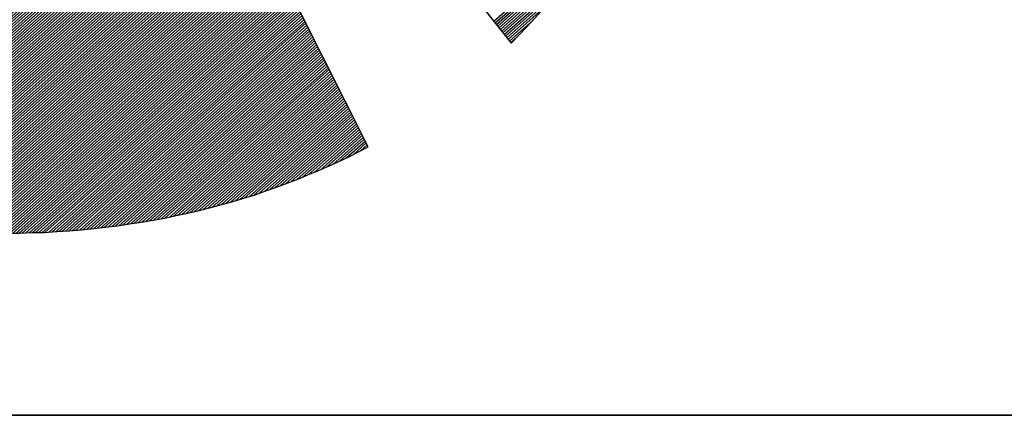
# Model space of a CAD drawing. Extents: x 10206 to 12306, y -15755 to -12785.
# Drawn here: x 10529 to 10603, y -15655 to -15625 of the extents above; entities that cross this region are included whole.
import ezdxf

# ---------------------------------------------------------------- set-up
doc = ezdxf.new("R2010")
doc.units = 0
doc.linetypes.add('DASHEDX2', pattern=[38.1, 25.4, -12.7])
doc.layers.get('0').update_dxf_attribs({"linetype": 'CONTINUOUS'})
for name, color, linetype in [('ATTRIB', 7, 'CONTINUOUS'), ('RAMME', 7, 'CONTINUOUS'), ('SKILT', 7, 'CONTINUOUS'), ('STOLPE-1', 4, 'DASHEDX2')]:
    doc.layers.add(name, color=color, linetype=linetype)
doc.styles.add('ISO', font='iso.shx')
doc.styles.add('ISO25', font='ISO3098', dxfattribs={"oblique": 0.9})
doc.styles.add('ISO35', font='ISO3098', dxfattribs={"oblique": 0.9})
doc.styles.add('ISO50', font='ISO3098', dxfattribs={"oblique": 0.9})

# ---------------------------------------------------------------- blocks, each defined once
blk = doc.blocks.new('*X17')
at = {"color": 0, "linetype": 'CONTINUOUS'}
for p, q in [((525.4472, 295.2486), (526.0342, 295.8356)), ((525.4545, 295.2382), (526.0174, 295.8012)), ((525.4618, 295.2278), (526.0004, 295.7664)), ((525.4691, 295.2175), (525.979, 295.7274)), ((525.4764, 295.2071), (525.9577, 295.6884)), ((525.4837, 295.1967), (525.936, 295.649)), ((525.491, 295.1863), (525.9101, 295.6054)), ((525.4983, 295.1759), (525.8842, 295.5618)), ((525.5056, 295.1655), (525.8535, 295.5135)), ((525.5129, 295.1552), (525.8166, 295.4589)), ((525.5202, 295.1448), (525.7767, 295.4013)), ((525.5275, 295.1344), (525.7325, 295.3395)), ((525.5348, 295.124), (525.6694, 295.2587)), ((525.5421, 295.1136), (525.5766, 295.1482))]:
    blk.add_line(p, q, dxfattribs=at)
blk = doc.blocks.new('*X18')
at = {"color": 0, "linetype": 'CONTINUOUS'}
for p, q in [((522.6698, 298.9058), (522.7266, 298.9626)), ((522.6839, 298.9376), (522.7211, 298.9748)), ((522.698, 298.9695), (522.7156, 298.9871)), ((522.599, 298.7467), (522.7539, 298.9015)), ((522.6132, 298.7785), (522.7484, 298.9137)), ((522.6273, 298.8103), (522.7429, 298.926)), ((522.6415, 298.8422), (522.7375, 298.9382)), ((522.6556, 298.874), (522.732, 298.9504)), ((522.5424, 298.6194), (522.7757, 298.8527)), ((522.5566, 298.6512), (522.7702, 298.8649)), ((522.5707, 298.683), (522.7648, 298.8771)), ((522.5849, 298.7149), (522.7593, 298.8893)), ((522.4717, 298.4603), (522.803, 298.7916)), ((522.4858, 298.4921), (522.7975, 298.8038)), ((522.5, 298.5239), (522.7921, 298.816)), ((522.5141, 298.5557), (522.7866, 298.8282)), ((522.5283, 298.5876), (522.7812, 298.8404)), ((522.4151, 298.333), (522.8248, 298.7427)), ((522.4293, 298.3648), (522.8194, 298.7549)), ((522.4434, 298.3966), (522.8139, 298.7671)), ((522.4576, 298.4284), (522.8085, 298.7794)), ((522.3444, 298.1739), (522.8521, 298.6816)), ((522.3585, 298.2057), (522.8467, 298.6938)), ((522.3727, 298.2375), (522.8412, 298.706)), ((522.3868, 298.2693), (522.8358, 298.7183)), ((522.401, 298.3012), (522.8303, 298.7305)), ((522.2878, 298.0466), (522.874, 298.6327)), ((522.3019, 298.0784), (522.8685, 298.645)), ((522.3161, 298.1102), (522.8631, 298.6572)), ((522.3302, 298.142), (522.8576, 298.6694)), ((522.2171, 297.8874), (522.9013, 298.5716)), ((522.2312, 297.9193), (522.8958, 298.5839)), ((522.2454, 297.9511), (522.8904, 298.5961)), ((522.2595, 297.9829), (522.8849, 298.6083)), ((522.2736, 298.0147), (522.8794, 298.6205)), ((522.1605, 297.7601), (522.9231, 298.5228)), ((522.1746, 297.792), (522.9177, 298.535)), ((522.1888, 297.8238), (522.9122, 298.5472)), ((522.2029, 297.8556), (522.9067, 298.5594)), ((522.0897, 297.601), (522.9504, 298.4617)), ((522.1039, 297.6328), (522.945, 298.4739)), ((522.118, 297.6647), (522.9395, 298.4861)), ((522.1322, 297.6965), (522.934, 298.4983)), ((522.1463, 297.7283), (522.9286, 298.5106)), ((522.019, 297.4419), (522.9777, 298.4006)), ((522.0332, 297.4737), (522.9723, 298.4128)), ((522.0473, 297.5055), (522.9668, 298.425)), ((522.0615, 297.5374), (522.9613, 298.4373)), ((522.0756, 297.5692), (522.9559, 298.4495)), ((521.9624, 297.3146), (522.9996, 298.3517)), ((521.9766, 297.3464), (522.9941, 298.3639)), ((521.9907, 297.3783), (522.9886, 298.3762)), ((522.0049, 297.4101), (522.9832, 298.3884)), ((521.8917, 297.1555), (523.0269, 298.2906)), ((521.9058, 297.1873), (523.0214, 298.3029)), ((521.92, 297.2191), (523.0159, 298.3151)), ((521.9341, 297.251), (523.0105, 298.3273)), ((521.9483, 297.2828), (523.005, 298.3395)), ((521.8351, 297.0282), (523.0487, 298.2418)), ((521.8493, 297.06), (523.0432, 298.254)), ((521.8634, 297.0918), (523.0378, 298.2662)), ((521.8775, 297.1237), (523.0323, 298.2784)), ((521.7644, 296.8691), (523.076, 298.1807)), ((521.7785, 296.9009), (523.0705, 298.1929)), ((521.7927, 296.9327), (523.0651, 298.2051)), ((521.8068, 296.9645), (523.0596, 298.2173)), ((521.821, 296.9964), (523.0542, 298.2296)), ((521.7078, 296.7418), (523.0978, 298.1318)), ((521.7219, 296.7736), (523.0924, 298.144)), ((521.7361, 296.8054), (523.0869, 298.1562)), ((521.7502, 296.8372), (523.0815, 298.1685)), ((521.6371, 296.5826), (523.1251, 298.0707)), ((521.6512, 296.6145), (523.1197, 298.0829)), ((521.6654, 296.6463), (523.1142, 298.0952)), ((521.6795, 296.6781), (523.1088, 298.1074)), ((521.6936, 296.7099), (523.1033, 298.1196)), ((521.5805, 296.4554), (523.147, 298.0218)), ((521.5946, 296.4872), (523.1415, 298.0341)), ((521.6088, 296.519), (523.136, 298.0463)), ((521.6229, 296.5508), (523.1306, 298.0585)), ((521.5097, 296.2962), (523.1743, 297.9608)), ((521.5239, 296.3281), (523.1688, 297.973)), ((521.538, 296.3599), (523.1633, 297.9852)), ((521.5522, 296.3917), (523.1579, 297.9974)), ((521.5663, 296.4235), (523.1524, 298.0096)), ((521.4532, 296.1689), (523.1961, 297.9119)), ((521.4673, 296.2008), (523.1906, 297.9241)), ((521.4814, 296.2326), (523.1852, 297.9363)), ((521.4956, 296.2644), (523.1797, 297.9485)), ((521.3824, 296.0098), (523.2234, 297.8508)), ((521.3966, 296.0416), (523.2179, 297.863)), ((521.4107, 296.0735), (523.2125, 297.8752)), ((521.4249, 296.1053), (523.207, 297.8875)), ((521.439, 296.1371), (523.2016, 297.8997)), ((521.3258, 295.8825), (523.2452, 297.8019)), ((521.34, 295.9143), (523.2398, 297.8141)), ((521.3541, 295.9462), (523.2343, 297.8264)), ((521.3683, 295.978), (523.2289, 297.8386)), ((521.2551, 295.7234), (523.2725, 297.7408)), ((521.2692, 295.7552), (523.2671, 297.7531)), ((521.2834, 295.787), (523.2616, 297.7653)), ((521.2975, 295.8189), (523.2562, 297.7775)), ((521.3117, 295.8507), (523.2507, 297.7897)), ((521.1985, 295.5961), (523.2944, 297.692)), ((521.2127, 295.6279), (523.2889, 297.7042)), ((521.2268, 295.6597), (523.2835, 297.7164)), ((521.241, 295.6916), (523.278, 297.7286)), ((521.1278, 295.437), (523.3217, 297.6309)), ((521.1419, 295.4688), (523.3162, 297.6431)), ((521.1561, 295.5006), (523.3108, 297.6553)), ((521.1702, 295.5324), (523.3053, 297.6675)), ((521.1844, 295.5643), (523.2998, 297.6798)), ((521.0712, 295.3097), (523.3435, 297.582)), ((521.0853, 295.3415), (523.3381, 297.5942)), ((521.0995, 295.3733), (523.3326, 297.6064)), ((521.1136, 295.4052), (523.3271, 297.6187)), ((521.0005, 295.1506), (523.3708, 297.5209)), ((521.0146, 295.1824), (523.3654, 297.5331)), ((521.0288, 295.2142), (523.3599, 297.5454)), ((521.0429, 295.246), (523.3544, 297.5576)), ((521.0571, 295.2779), (523.349, 297.5698)), ((520.9439, 295.0233), (523.3927, 297.472)), ((520.958, 295.0551), (523.3872, 297.4843)), ((520.9722, 295.0869), (523.3817, 297.4965)), ((520.9863, 295.1187), (523.3763, 297.5087)), ((520.8731, 294.8641), (523.42, 297.411)), ((520.8873, 294.896), (523.4145, 297.4232)), ((520.9014, 294.9278), (523.409, 297.4354)), ((520.9156, 294.9596), (523.4036, 297.4476)), ((520.9297, 294.9914), (523.3981, 297.4598)), ((520.8024, 294.705), (523.4473, 297.3499)), ((520.8166, 294.7368), (523.4418, 297.3621)), ((520.8307, 294.7687), (523.4363, 297.3743)), ((520.8449, 294.8005), (523.4309, 297.3865)), ((520.859, 294.8323), (523.4254, 297.3987)), ((520.7458, 294.5777), (523.4691, 297.301)), ((520.76, 294.6095), (523.4636, 297.3132)), ((520.7741, 294.6414), (523.4582, 297.3254)), ((520.7883, 294.6732), (523.4527, 297.3377)), ((520.6906, 294.4517), (523.4909, 297.2521)), ((520.7018, 294.4453), (523.4964, 297.2399)), ((520.7034, 294.4823), (523.4855, 297.2643)), ((520.7175, 294.5141), (523.48, 297.2766)), ((520.7317, 294.5459), (523.4746, 297.2888)), ((520.7131, 294.4389), (523.5019, 297.2277)), ((520.7243, 294.4325), (523.5073, 297.2155)), ((520.7356, 294.426), (523.5128, 297.2033)), ((520.7468, 294.4196), (523.5182, 297.191)), ((520.7581, 294.4132), (523.5237, 297.1788)), ((520.7693, 294.4068), (523.5292, 297.1666)), ((520.7806, 294.4003), (523.5346, 297.1544)), ((520.7918, 294.3939), (523.5401, 297.1422)), ((520.8032, 294.3876), (523.5455, 297.13)), ((520.8147, 294.3815), (523.551, 297.1177)), ((520.8263, 294.3754), (523.5565, 297.1055)), ((520.8379, 294.3693), (523.5619, 297.0933)), ((520.8495, 294.3632), (523.5674, 297.0811)), ((520.8611, 294.3571), (523.5728, 297.0689)), ((520.8728, 294.3511), (523.5783, 297.0566)), ((520.8844, 294.3451), (523.5838, 297.0444)), ((520.8961, 294.3391), (523.5892, 297.0322)), ((520.9078, 294.3331), (523.5947, 297.02)), ((520.9195, 294.3272), (523.6001, 297.0078)), ((520.9313, 294.3213), (523.6056, 296.9956)), ((520.9431, 294.3154), (523.6111, 296.9833)), ((520.9549, 294.3095), (523.6165, 296.9711)), ((520.9667, 294.3036), (523.622, 296.9589)), ((520.9786, 294.2979), (523.6274, 296.9467)), ((520.9906, 294.2922), (523.6329, 296.9345)), ((521.0026, 294.2865), (523.6384, 296.9222)), ((521.0146, 294.2808), (523.6438, 296.91)), ((521.0266, 294.2752), (523.6493, 296.8978)), ((521.0387, 294.2696), (523.6547, 296.8856)), ((521.0508, 294.264), (523.6602, 296.8734)), ((521.063, 294.2585), (523.6657, 296.8612)), ((521.0751, 294.2529), (523.6711, 296.8489)), ((521.0872, 294.2474), (523.6766, 296.8367)), ((521.0997, 294.2421), (523.682, 296.8245)), ((521.1121, 294.2369), (523.6875, 296.8123)), ((521.1245, 294.2317), (523.693, 296.8001)), ((521.137, 294.2264), (523.6984, 296.7879)), ((521.1494, 294.2212), (523.7039, 296.7756)), ((521.1619, 294.2159), (523.7093, 296.7634)), ((521.1743, 294.2107), (523.7148, 296.7512)), ((521.1867, 294.2055), (523.7203, 296.739)), ((521.1992, 294.2002), (523.7257, 296.7268)), ((521.2118, 294.1952), (523.7312, 296.7145)), ((521.2246, 294.1903), (523.7366, 296.7023)), ((521.2374, 294.1854), (523.7421, 296.6901)), ((521.2501, 294.1805), (523.7476, 296.6779)), ((521.2629, 294.1756), (523.753, 296.6657)), ((521.2757, 294.1707), (523.7585, 296.6535)), ((521.2884, 294.1657), (523.7639, 296.6412)), ((521.3012, 294.1608), (523.7694, 296.629)), ((521.314, 294.1559), (523.7749, 296.6168)), ((521.3268, 294.151), (523.7803, 296.6046)), ((521.3399, 294.1465), (523.7858, 296.5924)), ((521.353, 294.1419), (523.7912, 296.5802)), ((521.3661, 294.1373), (523.7967, 296.5679)), ((521.3792, 294.1327), (523.8022, 296.5557)), ((521.3922, 294.1281), (523.8076, 296.5435)), ((521.4052, 294.1234), (523.8131, 296.5313)), ((521.4182, 294.1188), (523.8185, 296.5191)), ((521.4312, 294.1141), (523.824, 296.5068)), ((521.4443, 294.1094), (523.8295, 296.4946)), ((521.4577, 294.1052), (523.8349, 296.4824)), ((521.4713, 294.1011), (523.8404, 296.4702)), ((521.4849, 294.097), (523.8458, 296.458)), ((521.4985, 294.0929), (523.8513, 296.4458)), ((521.5121, 294.0889), (523.8568, 296.4335)), ((521.5258, 294.0849), (523.8622, 296.4213)), ((521.5394, 294.0809), (523.8677, 296.4091)), ((521.5531, 294.0769), (523.8731, 296.3969)), ((521.5668, 294.0728), (523.8786, 296.3847)), ((521.5805, 294.0688), (523.8841, 296.3724)), ((521.5941, 294.0648), (523.8895, 296.3602)), ((521.6078, 294.0608), (523.895, 296.348)), ((521.6215, 294.0568), (523.9004, 296.3358)), ((521.6352, 294.0528), (523.9059, 296.3236)), ((521.649, 294.049), (523.9114, 296.3114)), ((521.663, 294.0453), (523.9168, 296.2991)), ((521.6769, 294.0416), (523.9223, 296.2869)), ((521.6909, 294.0378), (523.9277, 296.2747)), ((521.7048, 294.0341), (523.9332, 296.2625)), ((521.7191, 294.0307), (523.9387, 296.2503)), ((521.7333, 294.0272), (523.9441, 296.2381)), ((521.7475, 294.0237), (523.9496, 296.2258)), ((521.7617, 294.0203), (523.955, 296.2136)), ((521.7759, 294.0169), (523.9605, 296.2014)), ((521.7902, 294.0135), (523.966, 296.1892)), ((521.8045, 294.0101), (523.9714, 296.177)), ((521.8188, 294.0067), (523.9769, 296.1647)), ((521.8331, 294.0033), (523.9823, 296.1525)), ((521.8477, 294.0002), (523.9878, 296.1403)), ((521.8622, 293.9971), (523.9933, 296.1281)), ((521.8768, 293.9939), (523.9987, 296.1159)), ((521.8913, 293.9908), (524.0042, 296.1037)), ((521.9061, 293.9879), (524.0096, 296.0914)), ((521.9209, 293.9851), (524.0151, 296.0792)), ((521.9358, 293.9822), (524.0206, 296.067)), ((521.9506, 293.9794), (524.026, 296.0548)), ((521.9656, 293.9767), (524.0315, 296.0426)), ((521.9808, 293.9742), (524.0369, 296.0304)), ((521.996, 293.9717), (524.0424, 296.0181)), ((522.0112, 293.9692), (524.0479, 296.0059)), ((522.0264, 293.9668), (524.0533, 295.9937)), ((522.0416, 293.9643), (524.0588, 295.9815)), ((522.0568, 293.9618), (524.0642, 295.9693)), ((522.072, 293.9593), (524.0697, 295.957)), ((522.0872, 293.9569), (524.0752, 295.9448)), ((522.1025, 293.9545), (524.0806, 295.9326)), ((522.118, 293.9524), (524.0861, 295.9204)), ((522.1335, 293.9502), (524.0915, 295.9082)), ((522.1491, 293.948), (524.097, 295.896)), ((522.1646, 293.9459), (524.1025, 295.8837)), ((522.1801, 293.9437), (524.1079, 295.8715)), ((522.1957, 293.9416), (524.1134, 295.8593)), ((522.2112, 293.9395), (524.1188, 295.8471)), ((522.2268, 293.9374), (524.1243, 295.8349)), ((522.2426, 293.9355), (524.1298, 295.8226)), ((522.2584, 293.9336), (524.1352, 295.8104)), ((522.2742, 293.9318), (524.1407, 295.7982)), ((522.2901, 293.9299), (524.1461, 295.786)), ((522.3061, 293.9283), (524.1516, 295.7738)), ((522.3223, 293.9268), (524.1571, 295.7616)), ((522.3385, 293.9253), (524.1625, 295.7493)), ((522.3547, 293.9239), (524.168, 295.7371)), ((522.371, 293.9225), (524.1734, 295.7249)), ((522.3875, 293.9213), (524.1789, 295.7127)), ((522.4041, 293.9202), (524.1843, 295.7005)), ((522.4206, 293.9191), (524.1898, 295.6883)), ((522.4372, 293.918), (524.1953, 295.676)), ((522.4538, 293.9169), (524.2007, 295.6638)), ((522.4703, 293.9157), (524.2062, 295.6516)), ((522.4869, 293.9146), (524.2116, 295.6394)), ((522.5035, 293.9135), (524.2171, 295.6272)), ((522.5207, 293.9131), (524.2226, 295.6149)), ((522.538, 293.9127), (524.228, 295.6027)), ((522.5553, 293.9123), (524.2335, 295.5905)), ((522.5725, 293.9119), (524.2389, 295.5783)), ((522.5895, 293.9112), (524.2444, 295.5661)), ((522.6064, 293.9104), (524.2499, 295.5539)), ((522.6233, 293.9097), (524.2553, 295.5416)), ((522.6403, 293.9089), (524.2608, 295.5294)), ((522.6578, 293.9088), (524.2662, 295.5172)), ((522.6755, 293.9088), (524.2717, 295.505)), ((522.6931, 293.9088), (524.2772, 295.4928)), ((522.7108, 293.9088), (524.2826, 295.4806)), ((522.7285, 293.9088), (524.2881, 295.4683)), ((522.7462, 293.9088), (524.2935, 295.4561)), ((522.7639, 293.9088), (524.299, 295.4439)), ((522.7815, 293.9088), (524.3045, 295.4317)), ((522.7999, 293.9095), (524.3099, 295.4195)), ((522.8184, 293.9103), (524.3154, 295.4072)), ((522.8369, 293.9111), (524.3208, 295.395)), ((522.8554, 293.9119), (524.3263, 295.3828)), ((522.8735, 293.9123), (524.3318, 295.3706)), ((522.8916, 293.9127), (524.3372, 295.3584)), ((522.9096, 293.9131), (524.3427, 295.3462)), ((522.9279, 293.9137), (524.3481, 295.3339)), ((522.9469, 293.915), (524.3536, 295.3217)), ((522.9658, 293.9163), (524.3591, 295.3095)), ((522.9848, 293.9176), (524.3645, 295.2973)), ((523.0038, 293.9188), (524.37, 295.2851)), ((523.0227, 293.9201), (524.3754, 295.2728)), ((523.0416, 293.9214), (524.3809, 295.2606)), ((523.0606, 293.9226), (524.3864, 295.2484)), ((523.08, 293.9243), (524.3918, 295.2362)), ((523.0994, 293.9261), (524.3973, 295.224)), ((523.1189, 293.9279), (524.4027, 295.2118)), ((523.1385, 293.9298), (524.4082, 295.1995)), ((523.1584, 293.9321), (524.4137, 295.1873)), ((523.1784, 293.9344), (524.4191, 295.1751)), ((523.1983, 293.9366), (524.4246, 295.1629)), ((523.2188, 293.9395), (524.43, 295.1507)), ((523.2394, 293.9423), (524.4355, 295.1385)), ((523.2599, 293.9452), (524.441, 295.1262)), ((523.2805, 293.9481), (524.4464, 295.114)), ((523.301, 293.9509), (524.4519, 295.1018)), ((523.3216, 293.9538), (524.4573, 295.0896)), ((523.3423, 293.9569), (524.4628, 295.0774)), ((523.3635, 293.9603), (524.4683, 295.0651)), ((523.3846, 293.9638), (524.4737, 295.0529)), ((523.4057, 293.9672), (524.4792, 295.0407)), ((523.4268, 293.9706), (524.4846, 295.0285)), ((523.4479, 293.9741), (524.4901, 295.0163)), ((523.4691, 293.9776), (524.4956, 295.0041)), ((523.4916, 293.9825), (524.501, 294.9918)), ((523.5141, 293.9873), (524.5065, 294.9796)), ((523.5365, 293.992), (524.5119, 294.9674)), ((523.5582, 293.996), (524.5174, 294.9552)), ((523.5799, 294), (524.5229, 294.943)), ((523.6018, 294.0042), (524.5283, 294.9308)), ((523.6252, 294.0099), (524.5338, 294.9185)), ((523.6486, 294.0156), (524.5392, 294.9063)), ((523.6719, 294.0213), (524.5447, 294.8941)), ((523.6951, 294.0268), (524.5502, 294.8819)), ((523.7183, 294.0323), (524.5556, 294.8697)), ((523.742, 294.0384), (524.5611, 294.8574)), ((523.7662, 294.0449), (524.5665, 294.8452)), ((523.7903, 294.0513), (524.572, 294.833)), ((523.8152, 294.0586), (524.5775, 294.8208)), ((523.8402, 294.0659), (524.5829, 294.8086)), ((523.8653, 294.0733), (524.5884, 294.7964)), ((523.8906, 294.0809), (524.5938, 294.7841)), ((523.9158, 294.0884), (524.5993, 294.7719)), ((523.9416, 294.0966), (524.6048, 294.7597)), ((523.9675, 294.1048), (524.6102, 294.7475)), ((523.9937, 294.1132), (524.6157, 294.7353)), ((524.0202, 294.1221), (524.6211, 294.723)), ((524.0468, 294.131), (524.6266, 294.7108)), ((524.074, 294.1405), (524.6321, 294.6986)), ((524.1012, 294.15), (524.6375, 294.6864)), ((524.1296, 294.1608), (524.643, 294.6742)), ((524.1584, 294.1719), (524.6484, 294.662)), ((524.188, 294.1838), (524.6539, 294.6497)), ((524.218, 294.1961), (524.6594, 294.6375)), ((524.2483, 294.2088), (524.6648, 294.6253)), ((524.2789, 294.2217), (524.6703, 294.6131)), ((524.3094, 294.2345), (524.6757, 294.6009)), ((524.3399, 294.2474), (524.6812, 294.5887)), ((524.3723, 294.262), (524.6867, 294.5764)), ((524.405, 294.2771), (524.6921, 294.5642)), ((524.4386, 294.293), (524.6976, 294.552)), ((524.4727, 294.3095), (524.703, 294.5398)), ((524.5081, 294.3271), (524.7085, 294.5276)), ((524.5441, 294.3455), (524.714, 294.5153)), ((524.5806, 294.3643), (524.7194, 294.5031)), ((524.618, 294.3841), (524.7249, 294.4909)), ((524.6579, 294.4062), (524.7303, 294.4787)), ((524.7, 294.4307), (524.7358, 294.4665))]:
    blk.add_line(p, q, dxfattribs=at)
blk = doc.blocks.new('A$C5A634891')
at = {"color": 11, "linetype": 'CONTINUOUS'}
for p, q in [((6.4537, 7.5562, 2999.8817), (9.8049, 2.7852, 2999.8817)), ((6.4537, 7.5562, 3000), (9.8049, 2.7852, 3000)), ((6.4537, 7.5562, 3000), (9.8049, 2.7852, 3000)), ((6.4537, 7.5562, 3000), (9.8049, 2.7852, 3000)), ((8.8548, 2.01, 2999.8817), (6.4537, 7.3831, 2999.8817)), ((8.8548, 2.01, 3000), (6.4551, 7.3798, 3000)), ((9.9099, 2.9068, 2999.8817), (10.0093, 3.0301, 2999.8817)), ((9.9099, 2.9068, 3000), (10.0093, 3.0301, 3000)), ((9.9099, 2.9068, 3000), (10.0093, 3.0301, 3000)), ((9.9099, 2.9068, 3000), (10.0093, 3.0301, 3000)), ((9.8049, 2.7852, 2999.8817), (9.9099, 2.9068, 2999.8817)), ((9.8049, 2.7852, 3000), (9.9099, 2.9068, 3000)), ((9.8049, 2.7852, 3000), (9.9099, 2.9068, 3000)), ((9.8049, 2.7852, 3000), (9.9099, 2.9068, 3000)), ((8.7259, 1.9345, 2999.8817), (8.7903, 1.9714, 2999.8817)), ((8.7259, 1.9345, 3000), (8.7903, 1.9714, 3000)), ((8.7903, 1.9714, 2999.8817), (8.8548, 2.01, 2999.8817)), ((8.7903, 1.9714, 3000), (8.8548, 2.01, 3000)), ((8.5915, 1.8646, 2999.8817), (8.6596, 1.8995, 2999.8817)), ((8.5915, 1.8646, 3000), (8.6596, 1.8995, 3000)), ((8.6596, 1.8995, 2999.8817), (8.7259, 1.9345, 2999.8817)), ((8.6596, 1.8995, 3000), (8.7259, 1.9345, 3000)), ((8.4552, 1.7983, 2999.8817), (8.5252, 1.8314, 2999.8817)), ((8.4552, 1.7983, 3000), (8.5252, 1.8314, 3000)), ((8.5252, 1.8314, 2999.8817), (8.5915, 1.8646, 2999.8817)), ((8.5252, 1.8314, 3000), (8.5915, 1.8646, 3000)), ((8.3171, 1.7375, 2999.8817), (8.3871, 1.767, 2999.8817)), ((8.3171, 1.7375, 3000), (8.3871, 1.767, 3000)), ((8.3871, 1.767, 2999.8817), (8.4552, 1.7983, 2999.8817)), ((8.3871, 1.767, 3000), (8.4552, 1.7983, 3000)), ((8.1753, 1.6786, 2999.8817), (8.2471, 1.708, 2999.8817)), ((8.1753, 1.6786, 3000), (8.2471, 1.708, 3000)), ((8.2471, 1.708, 2999.8817), (8.3171, 1.7375, 2999.8817)), ((8.2471, 1.708, 3000), (8.3171, 1.7375, 3000)), ((8.0299, 1.6252, 2999.8817), (8.1035, 1.651, 2999.8817)), ((8.0299, 1.6252, 3000), (8.1035, 1.651, 3000)), ((8.1035, 1.651, 2999.8817), (8.1753, 1.6786, 2999.8817)), ((8.1035, 1.651, 3000), (8.1753, 1.6786, 3000)), ((7.8089, 1.5552, 2999.8817), (7.8826, 1.5773, 2999.8817)), ((7.8089, 1.5552, 3000), (7.8826, 1.5773, 3000)), ((7.8826, 1.5773, 2999.8817), (7.9581, 1.6012, 2999.8817)), ((7.8826, 1.5773, 3000), (7.9581, 1.6012, 3000)), ((7.9581, 1.6012, 2999.8817), (8.0299, 1.6252, 2999.8817)), ((7.9581, 1.6012, 3000), (8.0299, 1.6252, 3000)), ((7.5806, 1.4944, 2999.8817), (7.6579, 1.5129, 2999.8817)), ((7.5806, 1.4944, 3000), (7.6579, 1.5129, 3000)), ((7.6579, 1.5129, 2999.8817), (7.7334, 1.5331, 2999.8817)), ((7.6579, 1.5129, 3000), (7.7334, 1.5331, 3000)), ((7.7334, 1.5331, 2999.8817), (7.8089, 1.5552, 2999.8817)), ((7.7334, 1.5331, 3000), (7.8089, 1.5552, 3000)), ((7.2694, 1.4318, 2999.8817), (7.3486, 1.4447, 2999.8817)), ((7.2694, 1.4318, 3000), (7.3486, 1.4447, 3000)), ((7.3486, 1.4447, 2999.8817), (7.4259, 1.4613, 2999.8817)), ((7.3486, 1.4447, 3000), (7.4259, 1.4613, 3000)), ((7.4259, 1.4613, 2999.8817), (7.5051, 1.476, 2999.8817)), ((7.4259, 1.4613, 3000), (7.5051, 1.476, 3000)), ((7.5051, 1.476, 2999.8817), (7.5806, 1.4944, 2999.8817)), ((7.5051, 1.476, 3000), (7.5806, 1.4944, 3000)), ((6.7059, 1.3692, 2999.8817), (6.7869, 1.3748, 2999.8817)), ((6.7059, 1.3692, 3000), (6.7869, 1.3748, 3000)), ((6.7869, 1.3748, 2999.8817), (6.8698, 1.3803, 2999.8817)), ((6.7869, 1.3748, 3000), (6.8698, 1.3803, 3000)), ((6.8698, 1.3803, 2999.8817), (6.9508, 1.3876, 2999.8817)), ((6.8698, 1.3803, 3000), (6.9508, 1.3876, 3000)), ((6.9508, 1.3876, 2999.8817), (7.0318, 1.3969, 2999.8817)), ((6.9508, 1.3876, 3000), (7.0318, 1.3969, 3000)), ((7.0318, 1.3969, 2999.8817), (7.111, 1.4079, 2999.8817)), ((7.0318, 1.3969, 3000), (7.111, 1.4079, 3000)), ((7.111, 1.4079, 2999.8817), (7.1902, 1.4189, 2999.8817)), ((7.111, 1.4079, 3000), (7.1902, 1.4189, 3000)), ((7.1902, 1.4189, 2999.8817), (7.2694, 1.4318, 2999.8817)), ((7.1902, 1.4189, 3000), (7.2694, 1.4318, 3000)), ((6.4573, 1.3637, 2999.8817), (6.5402, 1.3637, 2999.8817)), ((6.5402, 1.3637, 2999.8817), (6.6231, 1.3674, 2999.8817)), ((6.5402, 1.3637, 3000), (6.6231, 1.3674, 3000)), ((6.6231, 1.3674, 2999.8817), (6.7059, 1.3692, 2999.8817)), ((6.6231, 1.3674, 3000), (6.7059, 1.3692, 3000))]:
    blk.add_line(p, q, dxfattribs=at)
at = {"color": 5, "linetype": 'CONTINUOUS'}
blk.add_line((0, 0, 3000), (150.3451, 0, 3000), dxfattribs=at)
at = {"color": 11, "linetype": 'CONTINUOUS', "elevation": 3000}
for points in [[(6.4537, 7.5562), (9.8049, 2.7852), (9.9099, 2.9068), (10.0093, 3.0301)], [(6.4537, 7.5562), (9.8049, 2.7852), (9.9099, 2.9068), (10.0093, 3.0301)], [(6.4537, 7.5562), (9.8049, 2.7852), (9.9099, 2.9068), (10.0093, 3.0301)], [(6.5402, 1.3637), (6.6231, 1.3674), (6.7059, 1.3692), (6.7869, 1.3748), (6.8698, 1.3803), (6.9508, 1.3876), (7.0318, 1.3969), (7.111, 1.4079), (7.1902, 1.4189), (7.2694, 1.4318), (7.3486, 1.4447), (7.4259, 1.4613), (7.5051, 1.476), (7.5806, 1.4944), (7.6579, 1.5129), (7.7334, 1.5331), (7.8089, 1.5552), (7.8826, 1.5773), (7.9581, 1.6012), (8.0299, 1.6252), (8.1035, 1.651), (8.1753, 1.6786), (8.2471, 1.708), (8.3171, 1.7375), (8.3871, 1.767), (8.4552, 1.7983), (8.5252, 1.8314), (8.5915, 1.8646), (8.6596, 1.8995), (8.7259, 1.9345), (8.7903, 1.9714), (8.8548, 2.01), (6.4551, 7.3798)]]:
    blk.add_lwpolyline(points, dxfattribs=at)
at = {"color": 11, "linetype": 'CONTINUOUS', "xscale": 1.182765339543855, "yscale": 1.182765339543855, "zscale": 1.182765339543855, "rotation": 359.9999999999548}
for name in ['*X17', '*X18']:
    blk.add_blockref(name, (-611.7905, -346.2614, 3000), dxfattribs=at)
at = {"color": 2, "linetype": 'CONTINUOUS'}
blk.add_attdef('TITTEL_5', (0.9377, 21.0967, 3000), '', height=1.0193, rotation=360, dxfattribs=at)
at = {"layer": 'ATTRIB', "style": 'ISO25', "oblique": 0.9}
for tag, p in [('KONT_REV_2', (118.7157, 58.9395, 3000)), ('GODK_REV_2', (134.9233, 58.9387, 3000)), ('REV_2', (1.4489, 58.5233, 3000)), ('REV_2', (15.9941, 58.5233, 3000)), ('DATO_REV_2', (85.0529, 58.5233, 3000)), ('TEGN_REV_2', (101.4685, 58.5233, 3000)), ('DATO_REV_1', (85.0529, 54.3689, 3000)), ('TEGN_REV_1', (101.4685, 54.3697, 3000)), ('KONT_REV_1', (118.7157, 54.3697, 3000)), ('GODK_REV_1', (134.9233, 54.3697, 3000)), ('REV_1', (1.4489, 53.9535, 3000)), ('REV_1', (15.9941, 53.9535, 3000))]:
    blk.add_attdef(tag, p, '', height=2.1235, rotation=360, dxfattribs=at)
at = {"layer": 'ATTRIB', "color": 2, "style": 'ISO25'}
blk.add_attdef('DATO', (121.6607, 45.4421, 3000), '', height=2.1235, rotation=360, dxfattribs=at)
at = {"layer": 'ATTRIB', "style": 'ISO35'}
for tag, p, height in [('TITTEL_1', (2.903, 42.0771, 3000), 3.3976), ('TITTEL_2', (2.903, 36.9263, 3000), 3.3976), ('MÅLEST.', (85.8874, 35.9549, 3000), 2.9729), ('TITTEL_3', (2.903, 30.4402, 3000), 2.9729), ('TITTEL_4', (2.903, 25.2894, 3000), 2.9729), ('TITTEL_6', (2.903, 15.4507, 3000), 2.9729), ('TITTEL_7', (2.903, 11.4619, 3000), 2.3783)]:
    blk.add_attdef(tag, p, '', height=height, rotation=360, dxfattribs=at)
at = {"layer": 'ATTRIB', "color": 4, "style": 'ISO50'}
blk.add_attdef('ERSTATNING_FOR', (98.0552, 15.5207, 3000), '', height=1.5289, rotation=360, dxfattribs=at)
at = {"layer": 'ATTRIB', "color": 5, "style": 'ISO'}
for tag, p in [('DOK._OG_TEGN.NR.', (88.0776, 1.8979, 3000)), ('REV_NR.', (135.4346, 1.8979, 3000))]:
    blk.add_attdef(tag, p, '', height=3.3976, rotation=360, dxfattribs=at)
blk = doc.blocks.new('A$C61F90BA5')
at = {"layer": 'SKILT', "xscale": 11.306, "yscale": 10.036, "zscale": 11.306}
blk.add_blockref('A$C5A634891', (0, 0), dxfattribs=at)

msp = doc.modelspace()

# ---------------------------------------------------------------- linework, layer by layer
at = {"layer": 'RAMME', "color": 5}
msp.add_line((12155.542, -15655.132), (10455.542, -15655.132), dxfattribs=at)

# ---------------------------------------------------------------- block references
at = {"layer": 'STOLPE-1'}
msp.add_blockref('A$C61F90BA5', (10455.542, -15655.132), dxfattribs=at)

doc.saveas('drawing.dxf')
